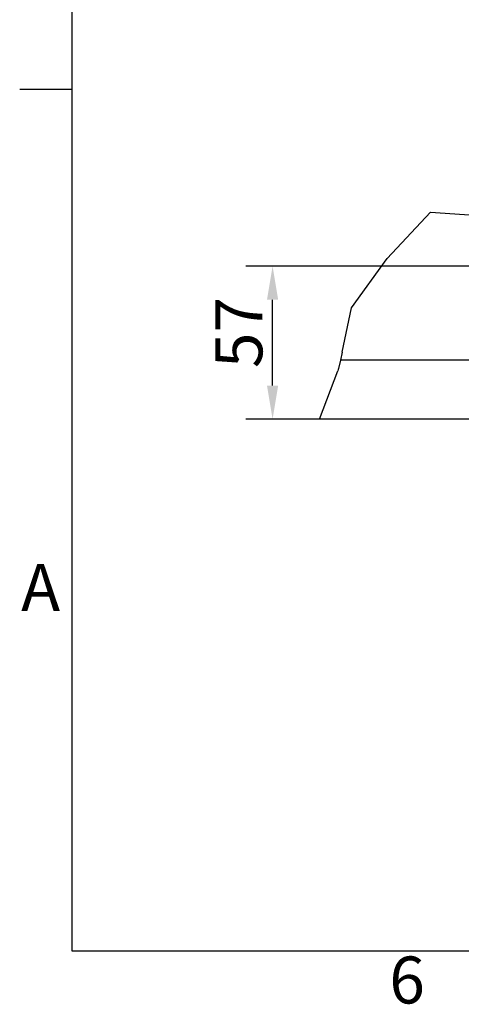
# Model space of a CAD drawing. Extents: x 5 to 3075, y 5 to 302.
# Drawn here: x 1071 to 1104, y 11 to 84 of the extents above; entities that cross this region are included whole.
import ezdxf

# ---------------------------------------------------------------- set-up
doc = ezdxf.new("R2010")
doc.units = 0
doc.header["$LTSCALE"] = 0.5
doc.header["$MEASUREMENT"] = 0
doc.layers.get('0').update_dxf_attribs({"linetype": 'CONTINUOUS'})
doc.layers.get('DEFPOINTS').update_dxf_attribs({"linetype": 'CONTINUOUS'})
for name, color, linetype in [('BREAK LINES(CIBES)', 7, 'CONTINUOUS'), ('DIMENSIONS(CIBES)', 7, 'CONTINUOUS'), ('VISIBLE EDGES(CIBES)', 7, 'CONTINUOUS')]:
    doc.layers.add(name, color=color, linetype=linetype)
doc.styles.add('LD', font='ARIALUNI.TTF')
doc.styles.add('MÅTT', font='txt', dxfattribs={"height": 0.2})
doc.dimstyles.new('CIBES', dxfattribs={"dimscale": 7, "dimtxt": 3.5, "dimasz": 2.5, "dimexe": 2, "dimexo": 2, "dimgap": 0.762, "dimtad": 1, "dimdec": 1, "dimrnd": 1e-08, "dimtxsty": 'MÅTT', "dimcen": 0.09, "dimdle": 12, "dimclrd": 7, "dimclre": 7, "dimclrt": 7, "dimadec": 0, "dimazin": 2, "dimtfac": 1, "dimtmove": 0, "dimatfit": 3, "dimfxl": 1, "dimtolj": 1, "dimtzin": 0, "dimlwd": 25, "dimlwe": 25, "dimarcsym": 0})

# ---------------------------------------------------------------- blocks, each defined once
blk = doc.blocks.new('*D103')
at = {"layer": 'DEFPOINTS', "color": 0, "linetype": 'Continuous'}
for p in [(-250.51, 335.76), (-68.51, 335.76), (-54.51, 221.76)]:
    blk.add_point(p, dxfattribs=at)
at = {"layer": 'DIMENSIONS(CIBES)', "color": 7, "linetype": 'Continuous'}
for p, q in [((-88.51, 335.76), (-270.51, 335.76)), ((-250.51, 246.76), (-250.51, 310.76)), ((-74.51, 221.76), (-270.51, 221.76))]:
    blk.add_line(p, q, dxfattribs=at)
for points in [[(-254.68, 310.76), (-246.34, 310.76), (-250.51, 335.76)], [(-254.68, 246.76), (-246.34, 246.76), (-250.51, 221.76)]]:
    blk.add_solid(points, dxfattribs=at)
at = {"layer": 'DIMENSIONS(CIBES)', "color": 7, "linetype": 'Continuous', "insert": (-293.13, 259.86), "char_height": 35, "attachment_point": 1, "rotation": 90, "style": 'MÅTT'}
blk.add_mtext('\\A1;57', dxfattribs=at)
blk = doc.blocks.new('BORD_PRINCIPAL_A0')
for p, q in [((0, 0), (0, 277)), ((0, 64.25), (-3.9, 64.25)), ((400, 0), (0, 0))]:
    blk.add_line(p, q)
at = {"style": 'LD'}
for s, p in [('A', (-3.794, 25.375)), ('6', (23.65, -3.899))]:
    blk.add_text(s, height=3.5, dxfattribs=at).set_placement(p)
blk = doc.blocks.new('LD_20200403091046_0000016F')
blk.add_blockref('BORD_PRINCIPAL_A0', (0, 0))
blk = doc.blocks.new('B3_FORCE_DETAIL_D')
at = {"layer": 'BREAK LINES(CIBES)'}
for p, q in [((-165.11, 341.52), (-132.73, 376.01)), ((-132.73, 376.01), (-81.5, 372.59)), ((-191.69, 304.71), (-165.11, 341.52)), ((-198.71, 271.76), (-191.69, 304.71)), ((-198.71, 271.76), (-199.99, 265.76)), ((-199.99, 265.76), (-201.34, 259.44)), ((-215.55, 221.76), (-201.98, 257.76)), ((-201.34, 259.44), (-201.98, 257.76))]:
    blk.add_line(p, q, dxfattribs=at)
at = {"layer": 'VISIBLE EDGES(CIBES)'}
for p, q in [((-74.51, 265.76), (-199.99, 265.76)), ((-75.29, 221.76), (-215.55, 221.76))]:
    blk.add_line(p, q, dxfattribs=at)
at = {"layer": 'DIMENSIONS(CIBES)', "color": 7, "linetype": 'Continuous'}
dim = blk.add_linear_dim(base=(-250.51, 335.76), p1=(-54.51, 221.76), p2=(-68.51, 335.76), angle=270, dimstyle='CIBES', override={"dimscale": 10, "dimgap": 0.762, "dimtoh": 0, "dimdec": 1, "dimlfac": 0.5, "dimtol": 0, "dimlim": 0, "dimtp": 0, "dimtm": 0, "dimtdec": 2, "dimtofl": 0, "dimatfit": 1}, dxfattribs=at)
dim.commit()
dim.dimension.update_dxf_attribs({"geometry": '*D103', "text_midpoint": (-250.51, 278.76)})
blk = doc.blocks.new('LD_20200403091046_0000012F')
blk.add_blockref('B3_FORCE_DETAIL_D', (0, 0))

msp = doc.modelspace()

# ---------------------------------------------------------------- block references
msp.add_blockref('LD_20200403091046_0000016F', (1075, 15))
at = {"xscale": 0.1, "yscale": 0.1, "zscale": 0.1}
msp.add_blockref('LD_20200403091046_0000012F', (1115, 32.5), dxfattribs=at)

doc.saveas('drawing.dxf')
